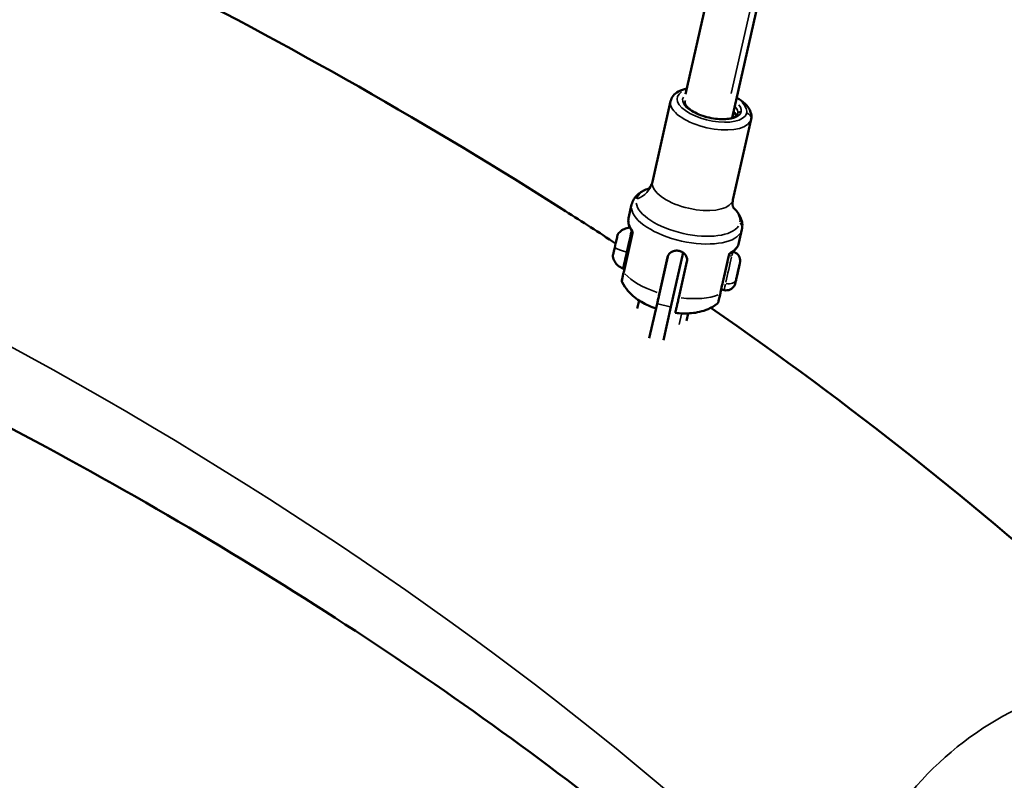
# Model space of a CAD drawing. Units: millimetres. Extents: x -18913 to 30829, y 0 to 27754.
# Drawn here: x -13977 to -13628, y 15086 to 15355 of the extents above; entities that cross this region are included whole.
import ezdxf

# ---------------------------------------------------------------- set-up
doc = ezdxf.new("R2010")
doc.units = ezdxf.units.MM
doc.layers.add('MD_Visible', color=7, linetype='Continuous', lineweight=50)
doc.layers.add('MD_Visible Narrow', color=7, linetype='Continuous', lineweight=35)
doc.styles.get("Standard").update_dxf_attribs({"font": 'Square-721-BT.ttf'})
doc.dimstyles.new('OLCU', dxfattribs={"dimtxt": 300, "dimasz": 150, "dimexe": 0.18, "dimexo": 0.0625, "dimgap": 50, "dimtad": 1, "dimdec": 0, "dimlfac": 0.1, "dimrnd": 5, "dimzin": 0, "dimdsep": 46, "dimtxsty": 'Standard', "dimcen": 0.09, "dimse1": 1, "dimse2": 1, "dimadec": 0, "dimazin": 0, "dimtfac": 1, "dimtdec": 0, "dimtofl": 0, "dimtmove": 0, "dimatfit": 3, "dimfxl": 1, "dimtolj": 1, "dimtzin": 0, "dimarcsym": 0})

# ---------------------------------------------------------------- blocks, each defined once
blk = doc.blocks.new('*D21')
at = {"color": 0, "lineweight": -2, "transparency": 16777216}
blk.add_line((-18512.07, 27003.46), (-18512.07, 13264.45), dxfattribs=at)
at = {"color": 0, "transparency": 16777216}
for points in [[(-18537.07, 27003.46), (-18487.07, 27003.46), (-18512.07, 27153.46)], [(-18537.07, 13264.45), (-18487.07, 13264.45), (-18512.07, 13114.45)]]:
    blk.add_solid(points, dxfattribs=at)
at = {"layer": 'Defpoints', "color": 0, "transparency": 16777216}
for p in [(-11658.44, 27153.46), (-18512.07, 13114.45), (-11391.24, 13114.45)]:
    blk.add_point(p, dxfattribs=at)
at = {"color": 0, "transparency": 16777216, "insert": (-18715.7, 20133.96), "char_height": 300, "attachment_point": 5, "rotation": 90}
blk.add_mtext('\\A1;1405', dxfattribs=at)

msp = doc.modelspace()

# ---------------------------------------------------------------- linework, layer by layer
at = {"layer": 'MD_Visible'}
for p, q in [((-13701.29, 15504.9), (-13741.04, 15328.46)), ((-13683.62, 15501.47), (-13724.48, 15320.08)), ((-13746.31, 15326), (-13752.73, 15297.48)), ((-13717.82, 15319.59), (-13724.25, 15291.06)), ((-13760.09, 15289.4), (-13761.16, 15284.65)), ((-13759.81, 15279.28), (-13762.91, 15265.53)), ((-13721.07, 15280.61), (-13722.14, 15275.86)), ((-13747.31, 15271.05), (-13751.08, 15254.32)), ((-13750.23, 15258.1), (-13747.36, 15270.84)), ((-13746.2, 15253.22), (-13741.88, 15272.41)), ((-13743.4, 15256.56), (-13740.53, 15269.31)), ((-13722.16, 15267.09), (-13722.79, 15264.33)), ((-13722.37, 15266.17), (-13721.96, 15268.01)), ((-13721.96, 15268.01), (-13722.16, 15267.09)), ((-13722.16, 15267.09), (-13722.16, 15267.09)), ((-13722.79, 15264.33), (-13723.2, 15262.48)), ((-13723.2, 15262.48), (-13723, 15263.4)), ((-13723, 15263.4), (-13722.37, 15266.17)), ((-13722.79, 15264.33), (-13722.79, 15264.33)), ((-13727.39, 15259.16), (-13728.41, 15259.39)), ((-13757.47, 15255.51), (-13758.11, 15252.67)), ((-13753.83, 15242.11), (-13751.08, 15254.32)), ((-13746.2, 15253.22), (-13748.85, 15241.44)), ((-13740.06, 15250.93), (-13740.65, 15248.28))]:
    msp.add_line(p, q, dxfattribs=at)
for centre, major_axis, start_param, end_param in [((-13765.21, 15278.04), (0.209, 0.926), 5.359709, 5.683057), ((-13765.44, 15277.03), (0.209, 0.927), 3.988961, 4.406433)]:
    msp.add_ellipse(centre, major_axis=major_axis, ratio=0.000369, start_param=start_param, end_param=end_param, dxfattribs=at)
at = {"layer": 'MD_Visible', "extrusion": (0, 0, -1)}
for centre, major_axis, ratio, start_param, end_param in [((-13760.78, 15279.5), (0.976, -0.218), 0.968729, 5.649014, 6.249814), ((-13760.78, 15279.5), (0.976, -0.218), 0.968729, 0.000007, 0.001486), ((-13765.89, 15275.01), (-0.86, -3.8), 0.000369, 1.031413, 1.729808), ((-13726.87, 15266.21), (-1.54, -6.83), 0.000369, 0, 2.473841)]:
    msp.add_ellipse(centre, major_axis=major_axis, ratio=ratio, start_param=start_param, end_param=end_param, dxfattribs=at)
at = {"layer": 'MD_Visible'}
for points, knots in [([(-13671.01, 14989.19), (-13727.38, 15045.18), (-13794.91, 15098.64), (-13949.55, 15197.15), (-14036.64, 15242.2), (-14226.38, 15321.26), (-14329.01, 15355.28), (-14545.02, 15410.45), (-14658.4, 15431.59), (-14890.65, 15459.91), (-15009.51, 15467.08), (-15128.38, 15467.08)], [2.617994, 2.617994, 2.617994, 2.617994, 2.827433, 2.827433, 3.036873, 3.036873, 3.246312, 3.246312, 3.455752, 3.455752, 3.665191, 3.665191, 3.665191, 3.665191]), ([(-13765.75, 15275.65), (-13771.63, 15279.51), (-13777.55, 15283.34), (-13830.91, 15317.33), (-13881.11, 15345.81), (-13933.8, 15372.45)], [2.8129251, 2.8129251, 2.8129251, 2.8129251, 2.8274334, 2.8274334, 2.9426011, 2.9426011, 2.9426011, 2.9426011]), ([(-13746.31, 15326), (-13746.15, 15326.69), (-13745.83, 15327.33), (-13744.89, 15328.5), (-13744.24, 15328.99), (-13742.66, 15329.86), (-13741.67, 15330.2), (-13740.59, 15330.43)], [4.7119797, 4.7119797, 4.7119797, 4.7119797, 4.9212109, 4.9212109, 5.1694358, 5.1694358, 5.4688466, 5.4688466, 5.4688466, 5.4688466]), ([(-13722.87, 15327.22), (-13721.76, 15326.57), (-13720.78, 15325.86), (-13719.07, 15324.2), (-13718.36, 15323.24), (-13717.71, 15321.33), (-13717.63, 15320.44), (-13717.82, 15319.59)], [6.9103069, 6.9103069, 6.9103069, 6.9103069, 7.2347269, 7.2347269, 7.594615, 7.594615, 7.8535723, 7.8535723, 7.8535723, 7.8535723]), ([(-13722.5, 15321.56), (-13722.55, 15321.34), (-13722.67, 15321.12), (-13723.23, 15320.62), (-13723.67, 15320.36), (-13724.82, 15319.95), (-13725.5, 15319.8), (-13727.08, 15319.62), (-13727.98, 15319.59), (-13729.9, 15319.69), (-13730.92, 15319.81), (-13732.96, 15320.21), (-13733.98, 15320.48), (-13735.92, 15321.13), (-13736.82, 15321.51), (-13738.42, 15322.34), (-13739.11, 15322.78), (-13740.2, 15323.66), (-13740.6, 15324.09), (-13741.11, 15324.86), (-13741.23, 15325.18), (-13741.26, 15325.57), (-13741.26, 15325.68), (-13741.23, 15325.78)], [1.570387, 1.570387, 1.570387, 1.570387, 1.867291, 1.867291, 2.173764, 2.173764, 2.462351, 2.462351, 2.76178, 2.76178, 3.068287, 3.068287, 3.377433, 3.377433, 3.685654, 3.685654, 3.988914, 3.988914, 4.282079, 4.282079, 4.569752, 4.569752, 4.71198, 4.71198, 4.71198, 4.71198]), ([(-13724.05, 15322), (-13723.72, 15321.69), (-13723.46, 15321.39), (-13723.19, 15320.99), (-13723.13, 15320.88), (-13723.07, 15320.77)], [7.2135734, 7.2135734, 7.2135734, 7.2135734, 7.4236718, 7.4236718, 7.5141704, 7.5141704, 7.5141704, 7.5141704]), ([(-13760.09, 15289.4), (-13759.94, 15290.08), (-13759.66, 15290.73), (-13758.95, 15291.9), (-13758.51, 15292.42), (-13757.52, 15293.32), (-13756.98, 15293.71), (-13755.82, 15294.38), (-13755.2, 15294.66), (-13754.38, 15294.97), (-13754.2, 15295.03), (-13754.02, 15295.09)], [4.7119797, 4.7119797, 4.7119797, 4.7119797, 4.8584686, 4.8584686, 5.0049575, 5.0049575, 5.1514464, 5.1514464, 5.2979353, 5.2979353, 5.3369188, 5.3369188, 5.3369188, 5.3369188]), ([(-13754.23, 15294.93), (-13754.23, 15294.93), (-13754.16, 15294.97), (-13753.87, 15295.23), (-13753.61, 15295.51), (-13753.11, 15296.34), (-13752.87, 15296.89), (-13752.73, 15297.48)], [1.1659081, 1.1659081, 1.1659081, 1.1659081, 1.2782278, 1.2782278, 1.4247167, 1.4247167, 1.5712056, 1.5712056, 1.5712056, 1.5712056]), ([(-13724.25, 15291.06), (-13724.38, 15290.48), (-13724.4, 15289.87), (-13724.3, 15288.9), (-13724.18, 15288.55), (-13724.04, 15288.19), (-13723.99, 15288.12), (-13723.99, 15288.12)], [4.7127983, 4.7127983, 4.7127983, 4.7127983, 4.8592872, 4.8592872, 5.0057761, 5.0057761, 5.1180958, 5.1180958, 5.1180958, 5.1180958]), ([(-13724.11, 15288.35), (-13723.97, 15288.22), (-13723.84, 15288.09), (-13723.23, 15287.46), (-13722.79, 15286.94), (-13722.03, 15285.84), (-13721.7, 15285.25), (-13721.2, 15284.02), (-13721.02, 15283.36), (-13720.88, 15282), (-13720.91, 15281.29), (-13721.07, 15280.61)], [0.9454479, 0.9454479, 0.9454479, 0.9454479, 0.9844314, 0.9844314, 1.1309203, 1.1309203, 1.2774092, 1.2774092, 1.4238981, 1.4238981, 1.570387, 1.570387, 1.570387, 1.570387]), ([(-13761.16, 15284.65), (-13761.23, 15284.35), (-13761.26, 15284.04), (-13761.28, 15283.41), (-13761.25, 15283.09), (-13761.14, 15282.46), (-13761.06, 15282.14), (-13760.84, 15281.52), (-13760.7, 15281.21), (-13760.38, 15280.6), (-13760.19, 15280.29), (-13759.98, 15279.99)], [1.5712056, 1.5712056, 1.5712056, 1.5712056, 1.6600916, 1.6600916, 1.7489776, 1.7489776, 1.8378636, 1.8378636, 1.9267495, 1.9267495, 2.0156355, 2.0156355, 2.0156355, 2.0156355]), ([(-13764.94, 15279), (-13764.55, 15279.51), (-13764.07, 15279.96), (-13763.01, 15280.66), (-13762.42, 15280.92), (-13761.46, 15281.19), (-13761.09, 15281.25), (-13760.72, 15281.28)], [0, 0, 0, 0, 0.1923473, 0.1923473, 0.3812202, 0.3812202, 0.4914169, 0.4914169, 0.4914169, 0.4914169]), ([(-13765.48, 15276.86), (-13765.4, 15277.22), (-13765.32, 15277.55), (-13765.2, 15278.09), (-13765.15, 15278.32), (-13765.1, 15278.51), (-13765.1, 15278.53), (-13765.09, 15278.56)], [0, 0, 0, 0, 0.1262018, 0.1262018, 0.2501312, 0.2501312, 0.2707808, 0.2707808, 0.2707808, 0.2707808]), ([(-13765.09, 15278.56), (-13765.09, 15278.56), (-13765.09, 15278.56), (-13765.07, 15278.65), (-13765.05, 15278.72), (-13765.02, 15278.81), (-13765.01, 15278.84), (-13765, 15278.88), (-13765, 15278.89), (-13765.01, 15278.88), (-13765.03, 15278.85), (-13765.04, 15278.81), (-13765.04, 15278.81), (-13765.04, 15278.81)], [-0.0005108, -0.0005108, -0.0005108, -0.0005108, 0, 0, 0.0394171, 0.0394171, 0.0702393, 0.0702393, 0.1010616, 0.1010616, 0.1404787, 0.1404787, 0.1410703, 0.1410703, 0.1410703, 0.1410703]), ([(-13765.03, 15278.81), (-13765.03, 15278.82), (-13765.03, 15278.82), (-13765.03, 15278.82), (-13765.03, 15278.82), (-13765.03, 15278.83), (-13765.03, 15278.83), (-13765.03, 15278.84), (-13765.03, 15278.84), (-13765.03, 15278.85), (-13765.02, 15278.85), (-13765.02, 15278.86), (-13765.02, 15278.87), (-13765.01, 15278.89), (-13765, 15278.91), (-13764.98, 15278.95), (-13764.96, 15278.98), (-13764.94, 15279)], [0, 0, 0, 0, 0.00328713, 0.00328713, 0.00501078, 0.00501078, 0.00613064, 0.00613064, 0.0074639, 0.0074639, 0.00881772, 0.00881772, 0.01107195, 0.01107195, 0.01594538, 0.01594538, 0.02576591, 0.02576591, 0.02576591, 0.02576591]), ([(-13759.82, 15279.22), (-13759.82, 15279.22), (-13759.82, 15279.22), (-13759.82, 15279.23), (-13759.82, 15279.23), (-13759.82, 15279.25), (-13759.82, 15279.25), (-13759.81, 15279.27), (-13759.81, 15279.28), (-13759.81, 15279.31), (-13759.81, 15279.33), (-13759.8, 15279.4), (-13759.8, 15279.46), (-13759.81, 15279.61), (-13759.84, 15279.71), (-13759.9, 15279.87), (-13759.94, 15279.94), (-13759.98, 15280)], [0.06711375, 0.06711375, 0.06711375, 0.06711375, 0.06850002, 0.06850002, 0.07050215, 0.07050215, 0.07249625, 0.07249625, 0.0764698, 0.0764698, 0.08181325, 0.08181325, 0.09787756, 0.09787756, 0.12787364, 0.12787364, 0.15010026, 0.15010026, 0.15010026, 0.15010026]), ([(-13765.76, 15275.61), (-13765.76, 15275.61), (-13765.76, 15275.62), (-13765.73, 15275.74), (-13765.69, 15275.87), (-13765.63, 15276.1), (-13765.61, 15276.2), (-13765.57, 15276.39), (-13765.55, 15276.48), (-13765.51, 15276.67), (-13765.5, 15276.77), (-13765.48, 15276.85), (-13765.48, 15276.86), (-13765.48, 15276.86)], [-0.0006041, -0.0006041, -0.0006041, -0.0006041, 0, 0, 0.0394171, 0.0394171, 0.0702393, 0.0702393, 0.1010616, 0.1010616, 0.1404787, 0.1404787, 0.1410759, 0.1410759, 0.1410759, 0.1410759]), ([(-13765.72, 15275.76), (-13765.71, 15275.82), (-13765.7, 15275.87), (-13765.66, 15276.03), (-13765.64, 15276.14), (-13765.6, 15276.3), (-13765.59, 15276.36), (-13765.57, 15276.42)], [0.11721107, 0.11721107, 0.11721107, 0.11721107, 0.13431088, 0.13431088, 0.16772273, 0.16772273, 0.19079724, 0.19079724, 0.19079724, 0.19079724]), ([(-13725.2, 15272.16), (-13724.89, 15272.34), (-13724.59, 15272.53), (-13724.03, 15272.95), (-13723.77, 15273.17), (-13723.3, 15273.64), (-13723.09, 15273.88), (-13722.72, 15274.41), (-13722.56, 15274.69), (-13722.3, 15275.26), (-13722.2, 15275.56), (-13722.14, 15275.86)], [4.2676486, 4.2676486, 4.2676486, 4.2676486, 4.3566785, 4.3566785, 4.4457085, 4.4457085, 4.5347384, 4.5347384, 4.6237683, 4.6237683, 4.7127983, 4.7127983, 4.7127983, 4.7127983]), ([(-13766.75, 15271), (-13766.75, 15271.02), (-13766.76, 15271.05), (-13766.76, 15271.1), (-13766.76, 15271.13), (-13766.76, 15271.16), (-13766.76, 15271.17), (-13766.75, 15271.18), (-13766.75, 15271.19), (-13766.75, 15271.19), (-13766.75, 15271.19), (-13766.75, 15271.2), (-13766.75, 15271.2), (-13766.75, 15271.2), (-13766.75, 15271.21), (-13766.75, 15271.21), (-13766.75, 15271.21), (-13766.75, 15271.22), (-13766.75, 15271.22), (-13766.74, 15271.24), (-13766.74, 15271.26), (-13766.71, 15271.39), (-13766.67, 15271.55), (-13766.6, 15271.87), (-13766.58, 15271.96), (-13766.56, 15272.07)], [0, 0, 0, 0, 0.0080087, 0.0080087, 0.0159056, 0.0159056, 0.0182887, 0.0182887, 0.0196782, 0.0196782, 0.0210404, 0.0210404, 0.0224156, 0.0224156, 0.024796, 0.024796, 0.0304992, 0.0304992, 0.047589, 0.047589, 0.098954, 0.098954, 0.2318742, 0.2318742, 0.2823691, 0.2823691, 0.2823691, 0.2823691]), ([(-13763.22, 15266.79), (-13763.81, 15267.04), (-13764.37, 15267.38), (-13765.33, 15268.22), (-13765.74, 15268.71), (-13766.38, 15269.79), (-13766.61, 15270.39), (-13766.75, 15271)], [0, 0, 0, 0, 0.1923477, 0.1923477, 0.3812207, 0.3812207, 0.5683652, 0.5683652, 0.5683652, 0.5683652]), ([(-13766.56, 15272.07), (-13766.56, 15272.07), (-13766.56, 15272.07), (-13766.55, 15272.11), (-13766.53, 15272.16), (-13766.49, 15272.3), (-13766.47, 15272.36), (-13766.44, 15272.51), (-13766.42, 15272.6), (-13766.38, 15272.8), (-13766.36, 15272.93), (-13766.33, 15273.06), (-13766.33, 15273.06), (-13766.33, 15273.06)], [-0.0005743, -0.0005743, -0.0005743, -0.0005743, 0, 0, 0.0394171, 0.0394171, 0.0702393, 0.0702393, 0.1010616, 0.1010616, 0.1404787, 0.1404787, 0.1410748, 0.1410748, 0.1410748, 0.1410748]), ([(-13766.55, 15272.07), (-13766.55, 15272.08), (-13766.55, 15272.08), (-13766.54, 15272.12), (-13766.54, 15272.16), (-13766.52, 15272.22)], [0.05119591, 0.05119591, 0.05119591, 0.05119591, 0.06154661, 0.06154661, 0.09244314, 0.09244314, 0.09244314, 0.09244314]), ([(-13766.52, 15272.22), (-13766.51, 15272.28), (-13766.5, 15272.32), (-13766.49, 15272.36), (-13766.49, 15272.37), (-13766.49, 15272.38), (-13766.48, 15272.38), (-13766.48, 15272.38), (-13766.48, 15272.38), (-13766.48, 15272.39), (-13766.48, 15272.39), (-13766.48, 15272.39), (-13766.48, 15272.39), (-13766.48, 15272.39), (-13766.48, 15272.39), (-13766.48, 15272.39), (-13766.48, 15272.39), (-13766.48, 15272.4), (-13766.48, 15272.4), (-13766.48, 15272.41), (-13766.48, 15272.41), (-13766.47, 15272.43), (-13766.47, 15272.44), (-13766.46, 15272.45), (-13766.45, 15272.46), (-13766.45, 15272.47)], [0, 0, 0, 0, 0.03403509, 0.03403509, 0.05062403, 0.05062403, 0.05695168, 0.05695168, 0.0581384, 0.0581384, 0.05903027, 0.05903027, 0.05945159, 0.05945159, 0.05987518, 0.05987518, 0.06029933, 0.06029933, 0.0611511, 0.0611511, 0.06283803, 0.06283803, 0.0660484, 0.0660484, 0.06821434, 0.06821434, 0.06821434, 0.06821434]), ([(-13766.48, 15272.4), (-13766.46, 15272.49), (-13766.44, 15272.58), (-13766.4, 15272.75), (-13766.38, 15272.83), (-13766.36, 15272.91), (-13766.36, 15272.92), (-13766.36, 15272.93)], [0.03856448, 0.03856448, 0.03856448, 0.03856448, 0.06739599, 0.06739599, 0.1008106, 0.1008106, 0.10693999, 0.10693999, 0.10693999, 0.10693999]), ([(-13747.36, 15270.84), (-13747.28, 15271.23), (-13747.1, 15271.62), (-13746.58, 15272.27), (-13746.25, 15272.54), (-13745.53, 15272.92), (-13745.09, 15273.05), (-13744.19, 15273.15), (-13743.71, 15273.12), (-13742.86, 15272.92), (-13742.41, 15272.75), (-13741.64, 15272.27), (-13741.3, 15271.96), (-13740.81, 15271.32), (-13740.63, 15270.93), (-13740.44, 15270.12), (-13740.45, 15269.69), (-13740.53, 15269.31)], [0, 0, 0, 0, 0.132135, 0.132135, 0.264271, 0.264271, 0.396402, 0.396402, 0.528533, 0.528533, 0.660664, 0.660664, 0.792795, 0.792795, 0.92493, 0.92493, 1.057066, 1.057066, 1.057066, 1.057066]), ([(-13724.23, 15272.79), (-13723.91, 15272.71), (-13723.59, 15272.58), (-13723, 15272.22), (-13722.72, 15271.98), (-13722.26, 15271.44), (-13722.07, 15271.13), (-13721.8, 15270.47), (-13721.72, 15270.11), (-13721.69, 15269.58), (-13721.69, 15269.4), (-13721.72, 15269.14), (-13721.73, 15269.05), (-13721.75, 15268.95), (-13721.75, 15268.94), (-13721.76, 15268.91), (-13721.76, 15268.89), (-13721.76, 15268.87), (-13721.76, 15268.86), (-13721.77, 15268.85), (-13721.77, 15268.84), (-13721.77, 15268.83), (-13721.77, 15268.83), (-13721.77, 15268.82), (-13721.78, 15268.81), (-13721.78, 15268.78), (-13721.79, 15268.75), (-13721.81, 15268.66), (-13721.83, 15268.58), (-13721.89, 15268.3), (-13721.94, 15268.08), (-13722.06, 15267.54), (-13722.13, 15267.23), (-13722.28, 15266.55), (-13722.37, 15266.18), (-13722.53, 15265.44), (-13722.62, 15265.05), (-13722.79, 15264.3), (-13722.87, 15263.93), (-13723.02, 15263.26), (-13723.1, 15262.95), (-13723.21, 15262.42), (-13723.26, 15262.2), (-13723.34, 15261.87), (-13723.36, 15261.76), (-13723.38, 15261.69), (-13723.38, 15261.68), (-13723.39, 15261.66), (-13723.39, 15261.65), (-13723.39, 15261.64), (-13723.39, 15261.64), (-13723.39, 15261.63), (-13723.4, 15261.63), (-13723.4, 15261.61), (-13723.4, 15261.6), (-13723.41, 15261.58), (-13723.41, 15261.56), (-13723.42, 15261.53), (-13723.43, 15261.51), (-13723.45, 15261.43), (-13723.47, 15261.37), (-13723.55, 15261.14), (-13723.63, 15260.97), (-13723.88, 15260.5), (-13724.1, 15260.22), (-13724.62, 15259.73), (-13724.92, 15259.53), (-13725.57, 15259.23), (-13725.92, 15259.13), (-13726.64, 15259.05), (-13727.02, 15259.07), (-13727.39, 15259.16)], [0.007668, 0.007668, 0.007668, 0.007668, 0.108638, 0.108638, 0.215313, 0.215313, 0.322059, 0.322059, 0.428802, 0.428802, 0.481649, 0.481649, 0.507912, 0.507912, 0.5129, 0.5129, 0.518032, 0.518032, 0.520736, 0.520736, 0.526184, 0.526184, 0.531771, 0.531771, 0.548511, 0.548511, 0.598755, 0.598755, 0.673628, 0.673628, 0.793948, 0.793948, 0.910624, 0.910624, 1.02708, 1.02708, 1.143475, 1.143475, 1.259856, 1.259856, 1.376251, 1.376251, 1.49271, 1.49271, 1.609425, 1.609425, 1.639985, 1.639985, 1.646095, 1.646095, 1.648608, 1.648608, 1.65131, 1.65131, 1.654013, 1.654013, 1.659439, 1.659439, 1.665856, 1.665856, 1.684193, 1.684193, 1.73931, 1.73931, 1.844489, 1.844489, 1.95127, 1.95127, 2.058012, 2.058012, 2.169464, 2.169464, 2.169464, 2.169464]), ([(-13725.2, 15272.16), (-13725.29, 15272.1), (-13725.38, 15272.03), (-13725.52, 15271.88), (-13725.58, 15271.79), (-13725.63, 15271.67), (-13725.64, 15271.65), (-13725.66, 15271.6), (-13725.66, 15271.58), (-13725.67, 15271.56), (-13725.67, 15271.55), (-13725.67, 15271.54), (-13725.67, 15271.54), (-13725.68, 15271.53), (-13725.68, 15271.53), (-13725.68, 15271.53), (-13725.68, 15271.52), (-13725.68, 15271.52), (-13725.68, 15271.52), (-13725.68, 15271.52), (-13725.68, 15271.51), (-13725.68, 15271.51), (-13725.68, 15271.51), (-13725.68, 15271.51)], [0, 0, 0, 0, 0.03196636, 0.03196636, 0.06318853, 0.06318853, 0.07109456, 0.07109456, 0.07703873, 0.07703873, 0.07900984, 0.07900984, 0.08029586, 0.08029586, 0.08202587, 0.08202587, 0.08381557, 0.08381557, 0.08673767, 0.08673767, 0.09306754, 0.09306754, 0.09420793, 0.09420793, 0.09420793, 0.09420793]), ([(-13762.55, 15267.1), (-13762.55, 15267.09), (-13762.56, 15267.09), (-13762.56, 15267.08), (-13762.56, 15267.07), (-13762.57, 15267.04), (-13762.58, 15267.03), (-13762.61, 15266.98), (-13762.63, 15266.95), (-13762.69, 15266.88), (-13762.73, 15266.85), (-13762.82, 15266.79), (-13762.87, 15266.78), (-13762.98, 15266.75), (-13763.03, 15266.75), (-13763.13, 15266.76), (-13763.18, 15266.77), (-13763.22, 15266.79)], [2.25076659, 2.25076659, 2.25076659, 2.25076659, 2.25207882, 2.25207882, 2.25473784, 2.25473784, 2.26008523, 2.26008523, 2.27141504, 2.27141504, 2.28701308, 2.28701308, 2.30294172, 2.30294172, 2.31887342, 2.31887342, 2.33258909, 2.33258909, 2.33258909, 2.33258909]), ([(-13763.47, 15262.02), (-13763.52, 15262.11), (-13763.55, 15262.22), (-13763.57, 15262.38), (-13763.57, 15262.43), (-13763.57, 15262.51), (-13763.57, 15262.53), (-13763.57, 15262.57), (-13763.56, 15262.58), (-13763.56, 15262.6), (-13763.56, 15262.61), (-13763.56, 15262.62), (-13763.56, 15262.63), (-13763.56, 15262.64), (-13763.55, 15262.64), (-13763.55, 15262.65), (-13763.55, 15262.65), (-13763.55, 15262.66), (-13763.55, 15262.66), (-13763.55, 15262.67), (-13763.55, 15262.68), (-13763.54, 15262.71), (-13763.53, 15262.76), (-13763.49, 15262.92), (-13763.46, 15263.05), (-13763.36, 15263.51), (-13763.27, 15263.92), (-13763.08, 15264.75), (-13763, 15265.13), (-13762.91, 15265.53)], [0, 0, 0, 0, 0.0321692, 0.0321692, 0.0481684, 0.0481684, 0.0554373, 0.0554373, 0.0589263, 0.0589263, 0.0616931, 0.0616931, 0.0648413, 0.0648413, 0.0677923, 0.0677923, 0.0727604, 0.0727604, 0.0843623, 0.0843623, 0.1191251, 0.1191251, 0.2235814, 0.2235814, 0.3633607, 0.3633607, 0.5795977, 0.5795977, 0.7165424, 0.7165424, 0.7165424, 0.7165424]), ([(-13763.47, 15262.02), (-13762.87, 15260.76), (-13762.14, 15259.75), (-13760.65, 15258.02), (-13759.87, 15257.3), (-13758.29, 15256.04), (-13757.47, 15255.49), (-13755.82, 15254.5), (-13754.97, 15254.07), (-13753.24, 15253.29), (-13752.36, 15252.94), (-13751.46, 15252.63)], [1.9032465, 1.9032465, 1.9032465, 1.9032465, 2.1019806, 2.1019806, 2.3007147, 2.3007147, 2.4994489, 2.4994489, 2.698183, 2.698183, 2.8969171, 2.8969171, 2.8969171, 2.8969171]), ([(-13751.25, 15253.57), (-13751.3, 15253.34), (-13751.35, 15253.13), (-13751.42, 15252.8), (-13751.45, 15252.69), (-13751.47, 15252.61), (-13751.46, 15252.63), (-13751.42, 15252.81), (-13751.39, 15252.97), (-13751.3, 15253.37), (-13751.24, 15253.64), (-13751.09, 15254.3), (-13751, 15254.69), (-13750.82, 15255.49), (-13750.71, 15255.96), (-13750.48, 15257), (-13750.35, 15257.56), (-13750.23, 15258.1)], [-8.759139, -8.759139, -8.759139, -8.759139, -8.588375, -8.588375, -8.391538, -8.391538, -8.203286, -8.203286, -8.015034, -8.015034, -7.830028, -7.830028, -7.645023, -7.645023, -7.46146, -7.46146, -7.277898, -7.277898, -7.277898, -7.277898]), ([(-13744.63, 15251.09), (-13744.63, 15251.09), (-13744.63, 15251.12), (-13744.59, 15251.27), (-13744.56, 15251.43), (-13744.47, 15251.83), (-13744.41, 15252.1), (-13744.26, 15252.76), (-13744.17, 15253.15), (-13743.99, 15253.95), (-13743.89, 15254.42), (-13743.65, 15255.46), (-13743.53, 15256.02), (-13743.4, 15256.56)], [-3.478272, -3.478272, -3.478272, -3.478272, -3.351354, -3.351354, -3.163102, -3.163102, -2.978096, -2.978096, -2.793091, -2.793091, -2.609528, -2.609528, -2.425966, -2.425966, -2.425966, -2.425966]), ([(-13728.41, 15259.39), (-13728.51, 15258.92), (-13728.61, 15258.48), (-13728.87, 15257.35), (-13729.01, 15256.73), (-13729.27, 15255.57), (-13729.37, 15255.11), (-13729.4, 15254.98), (-13729.4, 15254.98), (-13729.41, 15254.97), (-13729.41, 15254.96), (-13729.41, 15254.95), (-13729.41, 15254.95), (-13729.41, 15254.93), (-13729.42, 15254.93), (-13729.42, 15254.91), (-13729.42, 15254.9), (-13729.43, 15254.87), (-13729.44, 15254.85), (-13729.46, 15254.81), (-13729.47, 15254.78), (-13729.51, 15254.7), (-13729.55, 15254.64), (-13729.64, 15254.52), (-13729.69, 15254.46), (-13729.75, 15254.42)], [0.714686, 0.714686, 0.714686, 0.714686, 0.908118, 0.908118, 1.272207, 1.272207, 1.7601, 1.7601, 1.795991, 1.795991, 1.813688, 1.813688, 1.818649, 1.818649, 1.822777, 1.822777, 1.826158, 1.826158, 1.832904, 1.832904, 1.840318, 1.840318, 1.861625, 1.861625, 1.884846, 1.884846, 1.884846, 1.884846]), ([(-13729.75, 15254.42), (-13730.84, 15253.54), (-13731.93, 15252.94), (-13734.02, 15252.02), (-13735.03, 15251.7), (-13737.01, 15251.24), (-13737.97, 15251.09), (-13739.89, 15250.92), (-13740.85, 15250.89), (-13742.74, 15250.92), (-13743.69, 15250.99), (-13744.63, 15251.09)], [1.9028125, 1.9028125, 1.9028125, 1.9028125, 2.1016309, 2.1016309, 2.3004494, 2.3004494, 2.4992678, 2.4992678, 2.6980863, 2.6980863, 2.8969047, 2.8969047, 2.8969047, 2.8969047])]:
    msp.add_open_spline(points, degree=3, knots=knots, dxfattribs=at)
msp.add_open_spline([(-13595.11, 15144.64), (-13637.05, 15182.58), (-13682.83, 15218.73), (-13732.06, 15252.92)], degree=3, dxfattribs=at)
at = {"layer": 'MD_Visible Narrow'}
for p, q in [((-13724.82, 15328.72), (-13688.06, 15491.89)), ((-13723.93, 15292.49), (-13718.14, 15318.16)), ((-13762.66, 15266.02), (-13759.7, 15279.15)), ((-13722.08, 15276.1), (-13721.12, 15280.37)), ((-13728.77, 15258.38), (-13725.82, 15271.51)), ((-13725.82, 15270.9), (-13728.61, 15258.52)), ((-13725.66, 15271.37), (-13724.74, 15271.16)), ((-13750.83, 15254.27), (-13746.44, 15253.28)), ((-13743.24, 15246.94), (-13742.39, 15250.71))]:
    msp.add_line(p, q, dxfattribs=at)
at = {"layer": 'MD_Visible Narrow', "extrusion": (0, 0, -1)}
for centre, major_axis, ratio, start_param, end_param in [((-15128.38, 14545.87), (1667.45, 0), 0.573576, 4.764748, 5.707226), ((-13731.67, 15324.55), (12.29, -2.77), 0.434082, 5.634123, 9.84544), ((-13731.67, 15324.55), (10.34, -2.33), 0.434082, 5.777428, 9.557583), ((-13731.87, 15323.67), (9.37, -2.11), 0.434082, 3.147428, 3.252466), ((-13732.07, 15322.79), (14.24, -3.21), 0.434082, 0.15708, 2.984513), ((-13731.87, 15323.67), (9.37, -2.11), 0.434082, 5.726537, 6.253888), ((-13732.26, 15321.92), (9.37, -2.11), 0.434082, 5.714188, 6.019433), ((-13740.1, 15287.14), (18.3, -4.12), 0.434082, 3.172611, 3.723573), ((-13762.49, 15299.68), (-9.75, 2.21), 0.900874, 3.18887, 4.039857), ((-13738.49, 15294.27), (14.24, -3.21), 0.434082, 0.157468, 2.984533), ((-13762.49, 15299.68), (-9.75, 2.21), 0.900874, 3.140758, 3.141017), ((-13740.58, 15285), (19.51, -4.39), 0.434082, 0.15708, 2.984513), ((-13740.1, 15287.14), (18.3, -4.12), 0.434082, 0.157489, 2.984922), ((-13738.49, 15294.27), (14.24, -3.21), 0.434082, 0.00002, 0.000389), ((-13740.1, 15287.14), (18.3, -4.12), 0.434082, 5.701246, 6.252945), ((-13741.65, 15280.26), (19.51, -4.39), 0.434082, 2.649133, 3.115674), ((-13765.85, 15275), (-0.9, -4), 0.000369, 1.46862, 3.052797), ((-13758.64, 15279.9), (1.3, -0.04), 0.049963, 2.362428, 2.832891), ((-13765.85, 15275), (-0.9, -4), 0.000369, 0.069777, 1.311619), ((-13761.79, 15272.74), (0.488, -0.11), 0.189042, 0.150372, 1.657053), ((-13724.69, 15271.37), (0.976, -0.218), 0.968729, 3.176531, 3.778662), ((-13726.46, 15272.65), (1.19, -0.53), 0.050124, 0.309665, 0.780128), ((-13761.81, 15265.3), (1.1, -0.23), 0.411734, 2.683205, 3.122797), ((-13744.93, 15265.67), (19.51, -4.39), 0.434082, 1.790917, 2.579409), ((-13612.83, 15047.75), (-58.18, -58.56), 0.709407, 0.123789, 2.351998)]:
    msp.add_ellipse(centre, major_axis=major_axis, ratio=ratio, start_param=start_param, end_param=end_param, dxfattribs=at)
at = {"layer": 'MD_Visible Narrow'}
for centre, major_axis, ratio, start_param, end_param in [((-13721.53, 15321.34), (0.975, -0.221), 0.900874, 1.650186, 3.063902), ((-13719.77, 15320.02), (1.95, -0.44), 0.900874, 0.079389, 1.493106), ((-13723.99, 15281.27), (2.93, -0.66), 0.900874, 0.048169, 0.89992), ((-13761.58, 15274.04), (1.63, 7.25), 0.000369, 0.661933, 3.011024), ((-13760.67, 15273.53), (-5.79, 1.3), 0.189042, 0.486587, 1.352717), ((-13765.33, 15276.36), (0.244, -0.055), 0.661885, 2.842164, 3.125833), ((-13741.65, 15280.26), (-19.51, 4.39), 0.434082, 2.648335, 3.115244), ((-13741.65, 15280.26), (-19.51, 4.39), 0.434082, 3.141204, 3.141572), ((-13766.28, 15272.16), (0.244, -0.055), 0.836405, 2.832416, 3.12532), ((-13725.85, 15265.98), (1.54, 6.83), 0.000369, 0.792325, 2.206041), ((-13725.85, 15265.98), (1.54, 6.83), 0.000369, 0.189691, 0.686201), ((-13725.85, 15265.98), (1.54, 6.83), 0.000369, 2.327432, 3.098742), ((-13726.37, 15263.65), (-3.27, 0.74), 0.654699, 1.648848, 3.062565), ((-13744.93, 15265.67), (-19.51, 4.39), 0.434082, 1.790098, 2.578591), ((-13729.85, 15258.09), (-1.09, 0.26), 0.411752, 2.682466, 3.122404)]:
    msp.add_ellipse(centre, major_axis=major_axis, ratio=ratio, start_param=start_param, end_param=end_param, dxfattribs=at)
at = {"layer": 'MD_Visible Narrow', "extrusion": (0, 0, -1)}
msp.add_ellipse((-13722.58, 15265.25), major_axis=(-0.8, -3.56), ratio=0.000369, dxfattribs=at)
at = {"layer": 'MD_Visible Narrow'}
for points in [[(-13759.89, 15279.92), (-13759.92, 15279.92), (-13759.95, 15279.95), (-13759.98, 15279.99)], [(-13725.2, 15272.15), (-13725.25, 15272.13), (-13725.29, 15272.12), (-13725.32, 15272.13)]]:
    msp.add_open_spline(points, degree=3, dxfattribs=at)
for points, knots in [([(-13759.81, 15279.28), (-13759.77, 15279.47), (-13759.67, 15279.67), (-13759.54, 15279.88), (-13759.54, 15279.88), (-13759.54, 15279.88)], [-0.1388526, -0.1388526, -0.1388526, -0.1388526, 0, 0, 0.0008093, 0.0008093, 0.0008093, 0.0008093]), ([(-13725.66, 15271.59), (-13725.69, 15271.46), (-13725.69, 15271.49), (-13725.67, 15271.57), (-13725.67, 15271.57)], [-0.5287984, -0.5287984, -0.5287984, -0.5287984, -0.3777131, -0.3768628, -0.3768628, -0.3768628, -0.3768628]), ([(-13725.65, 15272.24), (-13725.65, 15272.24), (-13725.65, 15272.24), (-13725.62, 15272), (-13725.62, 15271.77), (-13725.66, 15271.59)], [-0.1397689, -0.1397689, -0.1397689, -0.1397689, -0.1389596, -0.1389596, 0, 0, 0, 0]), ([(-13763.47, 15262.02), (-13763.48, 15262.04), (-13763.47, 15262.15), (-13763.35, 15262.86), (-13763.15, 15263.87), (-13762.83, 15265.29)], [0.734659, 0.734659, 0.734659, 0.734659, 0.825, 0.825, 1, 1, 1, 1]), ([(-13729.75, 15254.42), (-13729.74, 15254.43), (-13729.7, 15254.54), (-13729.51, 15255.23), (-13729.26, 15256.23), (-13728.94, 15257.65)], [0.7343025, 0.7343025, 0.7343025, 0.7343025, 0.825, 0.825, 1, 1, 1, 1]), ([(-13728.76, 15257.83), (-13729.05, 15256.55), (-13729.25, 15255.66), (-13729.44, 15254.82), (-13729.41, 15254.93), (-13729.27, 15255.56), (-13729.19, 15255.91), (-13729.04, 15256.57), (-13728.99, 15256.81), (-13728.83, 15257.5), (-13728.72, 15257.98), (-13728.54, 15258.79), (-13728.48, 15259.08), (-13728.41, 15259.39)], [0, 0, 0, 0, 0.175, 0.175, 0.375, 0.375, 0.5, 0.5, 0.5625, 0.5625, 0.6625, 0.6625, 0.7125494, 0.7125494, 0.7125494, 0.7125494])]:
    msp.add_open_spline(points, degree=3, knots=knots, dxfattribs=at)

# ---------------------------------------------------------------- dimensions: what is measured, and where the dimension line sits
dim = msp.add_linear_dim(base=(-18512.07, 13114.45), p1=(-11658.44, 27153.46), p2=(-11391.24, 13114.45), angle=90, dimstyle='OLCU')
dim.commit()
dim.dimension.update_dxf_attribs({"geometry": '*D21', "text_midpoint": (-18715.7, 20133.96)})

doc.saveas('drawing.dxf')
